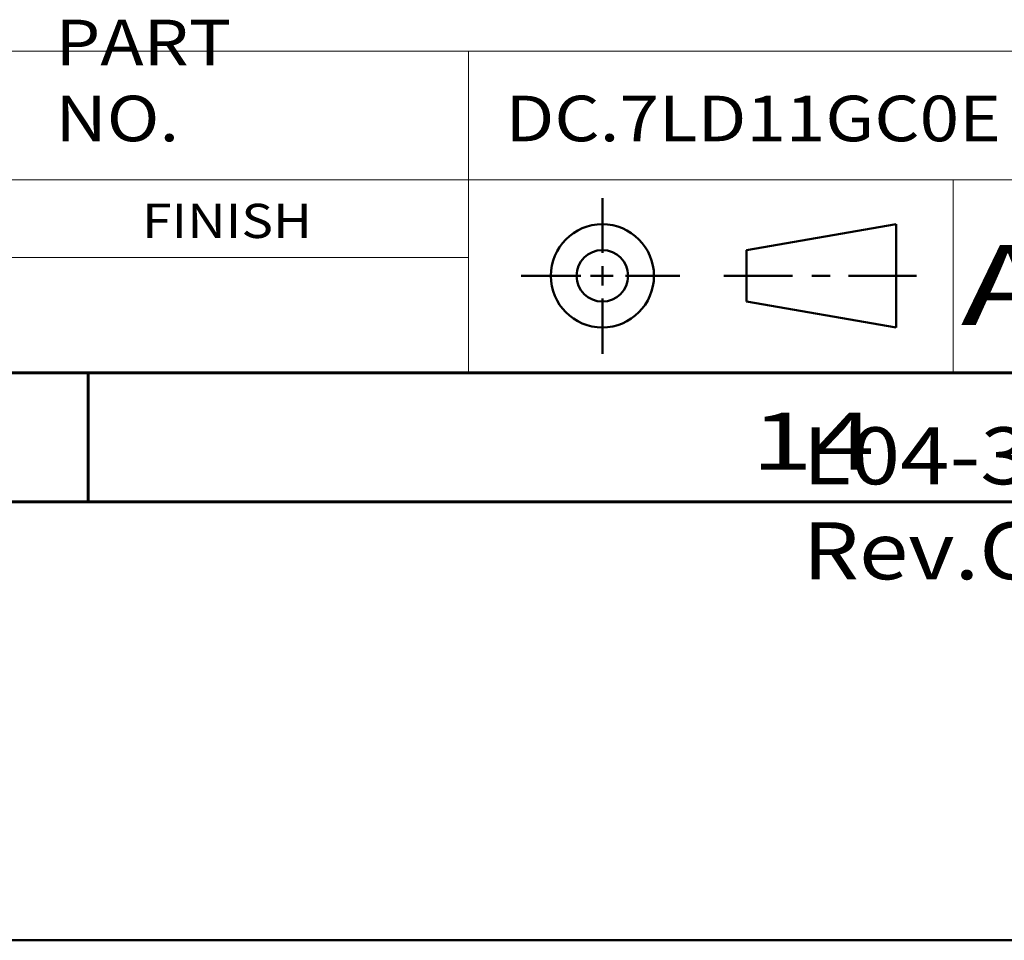
# Model space of a CAD drawing. Units: inches. Extents: x -2049 to 3731, y -2296 to 3484.
# Drawn here: x 1496 to 1572, y 0 to 71 of the extents above; entities that cross this region are included whole.
import ezdxf

# ---------------------------------------------------------------- set-up
doc = ezdxf.new("R2010")
doc.units = ezdxf.units.IN
doc.header["$MEASUREMENT"] = 0
doc.layers.add('Layer 1', color=7, linetype='Continuous')

msp = doc.modelspace()

# ---------------------------------------------------------------- linework, layer by layer
at = {"layer": 'Layer 1', "color": 7, "lineweight": 13, "true_color": 0xffffff}
for points in [[(1611.032, 68.966), (1409.832, 68.966)], [(1530.632, 43.966), (1530.632, 68.966)], [(1611.032, 58.966), (1409.832, 58.966)], [(1568.232, 43.966), (1568.232, 58.966)], [(1530.632, 52.966), (1409.832, 52.966)], [(1611.032, 43.966), (1409.832, 43.966)]]:
    msp.add_lwpolyline(points, dxfattribs=at)
at = {"layer": 'Layer 1', "color": 7, "lineweight": 50, "true_color": 0xffffff}
for points in [[(1541.025, 57.551), (1541.025, 53.311)], [(1563.822, 55.531), (1552.202, 53.531)], [(1563.822, 47.531), (1563.822, 55.531)], [(1552.202, 49.531), (1552.202, 53.531)], [(1541.025, 50.791), (1541.025, 52.291)], [(1534.726, 51.531), (1539.345, 51.531)], [(1540.105, 51.531), (1541.866, 51.531)], [(1547.025, 51.531), (1542.826, 51.531)], [(1550.442, 51.531), (1555.762, 51.531)], [(1557.262, 51.531), (1558.702, 51.531)], [(1565.382, 51.531), (1560.122, 51.531)], [(1541.025, 45.491), (1541.025, 49.771)], [(1552.202, 49.531), (1563.822, 47.531)], [(0, 0), (1682.001, 0)], [(0, 0), (1682.001, 0)]]:
    msp.add_lwpolyline(points, dxfattribs=at)
at = {"layer": 'Layer 1', "color": 7, "lineweight": 60, "true_color": 0xffffff}
for points in [[(37, 44), (1611.001, 44)], [(1447.364, 44.001), (1530.764, 44.001)], [(1501.144, 44), (1501.144, 34)], [(27, 34), (1621.001, 34)]]:
    msp.add_lwpolyline(points, dxfattribs=at)
at = {"layer": 'Layer 1', "color": 7, "lineweight": 50, "true_color": 0xffffff}
for points in [[(1545.025, 51.531), (1545.025, 53.74), (1543.235, 55.531), (1541.025, 55.531), (1538.816, 55.531), (1537.026, 53.74), (1537.026, 51.531), (1537.026, 49.322), (1538.816, 47.531), (1541.025, 47.531), (1543.235, 47.531), (1545.025, 49.322), (1545.025, 51.531)], [(1543.026, 51.531), (1543.026, 52.636), (1542.13, 53.531), (1541.025, 53.531), (1539.921, 53.531), (1539.025, 52.636), (1539.025, 51.531), (1539.025, 50.427), (1539.921, 49.531), (1541.025, 49.531), (1542.13, 49.531), (1543.026, 50.427), (1543.026, 51.531)]]:
    msp.add_open_spline(points, degree=3, knots=[0, 0, 0, 0, 1, 1, 1, 2, 2, 2, 3, 3, 3, 4, 4, 4, 4], dxfattribs=at)

# ---------------------------------------------------------------- texts
at = {"layer": 'Layer 1', "color": 7, "true_color": 0xffffff, "attachment_point": 7}
for s, insert, char_height in [('\\fArial|b0|i0|c0|p34;\\W1.14286;PART NO.', (1498.598, 61.966), 3.536), ('\\fArial|b0|i0|c0|p34;\\W1.14286;DC.7LD11GC0E', (1533.507, 61.966), 3.536), ('\\fArial|b0|i0|c0|p34;\\W1.14286;FINISH', (1505.327, 54.466), 2.652), ('\\fArial|b0|i0|c0|p34;\\W1.42857;A0', (1568.82, 47.729), 6.188), ('\\fArial|b0|i0|c0|p34;\\W1.42857;14', (1552.573, 36.5), 4.42), ('\\fArial|b0|i0|c0|p34;\\W1.14286;L04-3016F1 Rev.C', (1556.553, 27.997), 4.42)]:
    msp.add_mtext(s, dxfattribs=dict(at, insert=insert, char_height=char_height))

doc.saveas('drawing.dxf')
